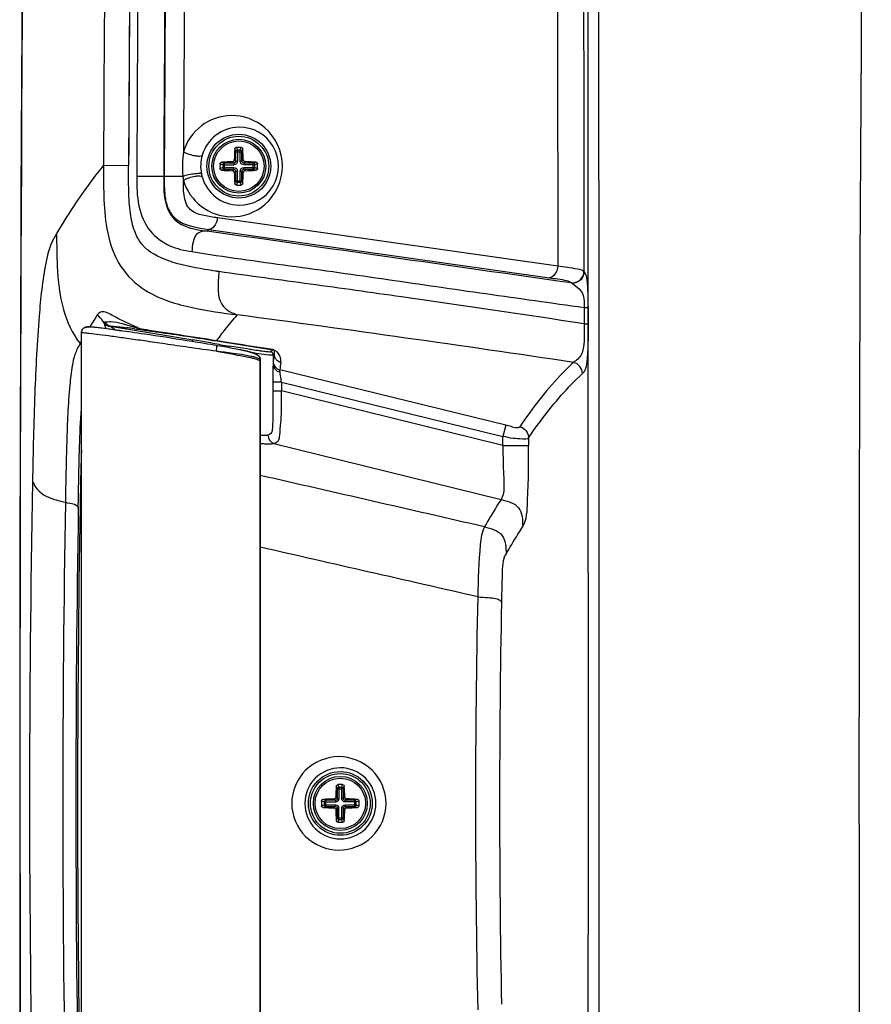
# Paper-space layout '13000524_1' of a CAD drawing. Units: millimetres. Extents: x 0 to 297, y 0 to 210.
# Drawn here: x 215 to 232, y 102 to 122 of the extents above; entities that cross this region are included whole.
import ezdxf

# ---------------------------------------------------------------- set-up
doc = ezdxf.new("R2010")
doc.units = ezdxf.units.MM
doc.header["$LTSCALE"] = 16.335
doc.layers.get('0').update_dxf_attribs({"linetype": 'CONTINUOUS'})
doc.layers.add('AXES', color=7, linetype='CONTINUOUS')
doc.layers.add('GEOM', color=7, linetype='CONTINUOUS')

psp = doc.layouts.new('13000524_1')

# ---------------------------------------------------------------- linework, layer by layer
at = {"color": 7, "linetype": 'CONTINUOUS'}
for p, q in [((216.287, 115.949), (216.291, 115.949)), ((216.755, 115.892), (216.689, 115.901)), ((216.82, 115.883), (216.755, 115.892)), ((216.887, 115.874), (216.82, 115.883)), ((216.954, 115.865), (216.887, 115.874)), ((217.021, 115.856), (216.954, 115.865)), ((217.09, 115.846), (217.021, 115.856)), ((217.194, 115.831), (217.09, 115.846)), ((217.264, 115.821), (217.194, 115.831)), ((217.335, 115.81), (217.264, 115.821)), ((217.406, 115.8), (217.335, 115.81)), ((217.513, 115.784), (217.406, 115.8)), ((217.621, 115.768), (217.513, 115.784)), ((217.729, 115.751), (217.621, 115.768)), ((217.839, 115.735), (217.729, 115.751)), ((217.949, 115.718), (217.839, 115.735)), ((218.059, 115.7), (217.949, 115.718)), ((218.17, 115.683), (218.059, 115.7)), ((218.281, 115.665), (218.17, 115.683)), ((218.39, 115.648), (218.281, 115.665)), ((218.499, 115.63), (218.39, 115.648)), ((218.57, 115.619), (218.499, 115.63)), ((218.64, 115.607), (218.57, 115.619)), ((218.709, 115.596), (218.64, 115.607)), ((218.775, 115.585), (218.709, 115.596)), ((218.84, 115.574), (218.775, 115.585)), ((218.911, 115.562), (218.84, 115.574)), ((218.962, 115.553), (218.911, 115.562)), ((219.011, 115.545), (218.962, 115.553)), ((219.058, 115.536), (219.011, 115.545)), ((219.103, 115.528), (219.058, 115.536)), ((219.146, 115.521), (219.103, 115.528)), ((219.188, 115.513), (219.146, 115.521)), ((219.227, 115.506), (219.188, 115.513)), ((219.265, 115.499), (219.227, 115.506)), ((219.301, 115.492), (219.265, 115.499)), ((219.335, 115.485), (219.301, 115.492)), ((219.368, 115.479), (219.335, 115.485)), ((219.725, 115.376), (219.717, 115.38)), ((219.733, 115.372), (219.725, 115.376))]:
    psp.add_line(p, q, dxfattribs=at)
at = {"color": 9, "linetype": 'CONTINUOUS'}
for p, q in [((216.099, 96.363), (216.099, 115.828)), ((219.799, 96.909), (219.799, 115.281)), ((219.799, 115.281), (219.799, 115.281))]:
    psp.add_line(p, q, dxfattribs=at)
at = {"color": 7, "linetype": 'CONTINUOUS'}
for points in [[(216.287, 115.949), (216.28, 115.95), (216.272, 115.95), (216.265, 115.95), (216.258, 115.95), (216.251, 115.951), (216.243, 115.95), (216.236, 115.95), (216.229, 115.95), (216.223, 115.949), (216.216, 115.949), (216.209, 115.948), (216.202, 115.947), (216.196, 115.945), (216.189, 115.944), (216.183, 115.942), (216.176, 115.94), (216.17, 115.938), (216.164, 115.936), (216.158, 115.933), (216.153, 115.93), (216.147, 115.927), (216.142, 115.924), (216.137, 115.92), (216.133, 115.916), (216.128, 115.912), (216.124, 115.907), (216.12, 115.903), (216.117, 115.898), (216.114, 115.892), (216.111, 115.887), (216.108, 115.882), (216.106, 115.876), (216.104, 115.87), (216.103, 115.865), (216.101, 115.859), (216.1, 115.853), (216.1, 115.848), (216.099, 115.842), (216.099, 115.836), (216.099, 115.831), (216.099, 115.83)], [(216.689, 115.901), (216.656, 115.905), (216.624, 115.91), (216.592, 115.914), (216.561, 115.918), (216.53, 115.922), (216.501, 115.925), (216.472, 115.929), (216.445, 115.932), (216.419, 115.935), (216.394, 115.938), (216.371, 115.941), (216.349, 115.943), (216.328, 115.945), (216.31, 115.947), (216.291, 115.949)], [(219.717, 115.38), (219.713, 115.382), (219.708, 115.385), (219.703, 115.387), (219.698, 115.389), (219.693, 115.392), (219.687, 115.394), (219.681, 115.397), (219.675, 115.399), (219.668, 115.402), (219.662, 115.405), (219.655, 115.407), (219.648, 115.41), (219.64, 115.412), (219.633, 115.415), (219.625, 115.417), (219.617, 115.42), (219.609, 115.422), (219.601, 115.425), (219.593, 115.427), (219.584, 115.43), (219.575, 115.432), (219.566, 115.435), (219.556, 115.437), (219.546, 115.44), (219.536, 115.442), (219.526, 115.445), (219.515, 115.447), (219.504, 115.45), (219.492, 115.452), (219.48, 115.455), (219.467, 115.458), (219.455, 115.461), (219.441, 115.464), (219.427, 115.467), (219.413, 115.47), (219.398, 115.473), (219.368, 115.479)], [(219.799, 115.281), (219.799, 115.284), (219.799, 115.291), (219.798, 115.297), (219.797, 115.303), (219.795, 115.309), (219.793, 115.315), (219.79, 115.32), (219.787, 115.326), (219.784, 115.331), (219.781, 115.336), (219.777, 115.34), (219.772, 115.345), (219.768, 115.349), (219.763, 115.353), (219.758, 115.357), (219.753, 115.361), (219.747, 115.364), (219.742, 115.368), (219.736, 115.371), (219.733, 115.373)]]:
    psp.add_lwpolyline(points, dxfattribs=at)
at = {"color": 9, "linetype": 'CONTINUOUS'}
for centre, radius, start, end in [((216.254, 115.829), 0.154, 178.8194, 180.5048), ((216.076, 115.328), 0.5, 86.4823, 87.3738)]:
    psp.add_arc(centre, radius, start, end, dxfattribs=at)
for points, knots in [([(216.099, 115.832), (216.1, 115.855), (216.108, 115.89), (216.139, 115.922), (216.166, 115.937), (216.195, 115.946), (216.237, 115.952), (216.269, 115.951), (216.29, 115.949)], [0, 0, 0, 0, 0.269028, 0.390013, 0.507406, 0.625689, 0.74686, 1, 1, 1, 1]), ([(218.891, 115.447), (218.701, 115.472), (218.346, 115.522), (217.85, 115.595), (217.423, 115.657), (217.056, 115.709), (216.743, 115.752), (216.482, 115.786), (216.297, 115.809), (216.177, 115.821), (216.128, 115.826), (216.107, 115.827)], [0, 0, 0, 0, 0.205037, 0.382245, 0.534815, 0.666157, 0.778158, 0.871916, 0.947372, 0.977303, 1, 1, 1, 1]), ([(218.891, 115.447), (218.894, 115.465), (218.898, 115.491), (218.901, 115.523), (218.901, 115.54), (218.9, 115.552), (218.899, 115.56), (218.895, 115.564), (218.893, 115.565)], [0, 0, 0, 0, 0.466301, 0.653572, 0.790046, 0.881117, 0.93914, 1, 1, 1, 1]), ([(218.891, 115.447), (218.998, 115.428), (219.185, 115.396), (219.42, 115.353), (219.576, 115.321), (219.679, 115.297), (219.748, 115.277), (219.786, 115.258), (219.799, 115.251)], [0, 0, 0, 0, 0.350069, 0.610517, 0.770908, 0.864083, 0.952253, 1, 1, 1, 1]), ([(219.799, 115.281), (219.786, 115.288), (219.751, 115.306), (219.687, 115.325), (219.589, 115.346), (219.437, 115.373), (219.197, 115.407), (219.004, 115.432), (218.891, 115.447)], [0, 0, 0, 0, 0.04618, 0.128839, 0.21565, 0.368571, 0.631391, 1, 1, 1, 1]), ([(219.733, 115.372), (219.748, 115.365), (219.766, 115.353), (219.78, 115.336), (219.783, 115.332)], [0, 0, 0, 0, 0.745758, 1, 1, 1, 1]), ([(219.783, 115.332), (219.788, 115.325), (219.797, 115.308), (219.799, 115.291), (219.799, 115.281)], [0, 0, 0, 0, 0.490919, 1, 1, 1, 1])]:
    psp.add_open_spline(points, degree=3, knots=knots, dxfattribs=at)
psp.add_open_spline([(216.099, 115.828), (216.099, 115.828), (216.099, 115.829), (216.099, 115.83)], degree=3, dxfattribs=at)
at = {"layer": 'AXES', "color": 7, "linetype": 'CONTINUOUS'}
for centre in [(219.356, 119.275), (221.456, 106.093)]:
    psp.add_circle(centre, 0.522, dxfattribs=at)
at = {"layer": 'GEOM', "color": 9, "linetype": 'CONTINUOUS'}
for p, q in [((217.095, 122.961), (217.074, 119.291)), ((219.273, 119.633), (219.29, 119.575)), ((219.29, 119.575), (219.29, 119.376)), ((219.29, 119.575), (219.421, 119.575)), ((219.308, 119.664), (219.326, 119.606)), ((219.326, 119.606), (219.326, 119.376)), ((219.385, 119.606), (219.326, 119.606)), ((219.385, 119.606), (219.403, 119.664)), ((219.385, 119.376), (219.385, 119.606)), ((219.421, 119.575), (219.439, 119.633)), ((219.421, 119.376), (219.421, 119.575)), ((219.255, 119.34), (219.227, 119.369)), ((219.29, 119.376), (219.262, 119.404)), ((219.29, 119.376), (219.326, 119.376)), ((219.421, 119.376), (219.385, 119.376)), ((219.449, 119.404), (219.421, 119.376)), ((219.485, 119.369), (219.456, 119.34)), ((216.556, 119.293), (217.074, 119.291)), ((219.025, 119.305), (218.966, 119.323)), ((218.966, 119.227), (219.025, 119.245)), ((219.056, 119.34), (218.998, 119.358)), ((218.998, 119.192), (219.056, 119.21)), ((219.025, 119.305), (219.025, 119.245)), ((219.025, 119.305), (219.255, 119.305)), ((219.025, 119.245), (219.255, 119.245)), ((219.056, 119.21), (219.056, 119.34)), ((219.255, 119.34), (219.056, 119.34)), ((219.056, 119.21), (219.255, 119.21)), ((219.227, 119.181), (219.255, 119.21)), ((219.255, 119.34), (219.255, 119.305)), ((219.255, 119.21), (219.255, 119.245)), ((219.262, 119.146), (219.29, 119.174)), ((219.29, 119.174), (219.29, 118.975)), ((219.29, 119.174), (219.326, 119.174)), ((219.326, 118.944), (219.326, 119.174)), ((219.385, 118.944), (219.385, 119.174)), ((219.421, 119.174), (219.385, 119.174)), ((219.421, 118.975), (219.421, 119.174)), ((219.421, 119.174), (219.449, 119.146)), ((219.456, 119.34), (219.456, 119.305)), ((219.655, 119.34), (219.456, 119.34)), ((219.687, 119.305), (219.456, 119.305)), ((219.456, 119.21), (219.456, 119.245)), ((219.456, 119.245), (219.687, 119.245)), ((219.456, 119.21), (219.485, 119.181)), ((219.456, 119.21), (219.655, 119.21)), ((219.713, 119.358), (219.655, 119.34)), ((219.655, 119.21), (219.655, 119.34)), ((219.655, 119.21), (219.713, 119.192)), ((219.745, 119.323), (219.687, 119.305)), ((219.687, 119.245), (219.687, 119.305)), ((219.687, 119.245), (219.745, 119.227)), ((217.801, 119.062), (217.245, 119.065)), ((217.812, 119.072), (217.801, 119.062)), ((217.812, 119.072), (218.198, 119.07)), ((219.29, 118.975), (219.273, 118.917)), ((219.29, 118.975), (219.421, 118.975)), ((219.439, 118.917), (219.421, 118.975)), ((219.326, 118.944), (219.308, 118.886)), ((219.326, 118.944), (219.385, 118.944)), ((219.403, 118.886), (219.385, 118.944)), ((225.955, 117.204), (218.911, 118.206)), ((218.699, 117.932), (218.738, 117.968)), ((226.498, 117.097), (226.501, 117.094)), ((226.5, 116.352), (226.501, 116.015)), ((226.582, 116.353), (226.582, 116.015)), ((216.272, 115.95), (216.276, 115.957)), ((216.699, 115.968), (218.404, 115.681)), ((216.072, 115.606), (216.099, 115.653)), ((216.072, 115.606), (216.099, 115.653)), ((218.398, 115.646), (218.404, 115.681)), ((218.81, 115.612), (218.404, 115.681)), ((219.589, 115.428), (219.608, 115.425)), ((219.961, 115.432), (219.938, 115.434)), ((220.05, 115.466), (220.014, 115.436)), ((220.064, 115.376), (220.064, 115.16)), ((220.077, 115.325), (220.067, 115.236)), ((220.086, 115.395), (220.077, 115.325)), ((224.879, 113.916), (220.204, 115.063)), ((220.059, 114.81), (220.059, 114.638)), ((220.239, 114.81), (220.059, 114.81)), ((220.059, 114.626), (220.239, 114.626)), ((224.822, 113.499), (220.239, 114.626)), ((224.879, 113.916), (224.822, 113.685)), ((225.171, 113.886), (225.169, 113.882)), ((224.822, 113.499), (224.822, 113.685)), ((220.082, 113.54), (224.783, 112.382)), ((224.822, 113.499), (225.353, 113.499)), ((225.353, 113.656), (225.353, 113.499)), ((221.373, 106.451), (221.39, 106.393)), ((221.39, 106.393), (221.39, 106.194)), ((221.39, 106.393), (221.521, 106.393)), ((221.408, 106.482), (221.426, 106.424)), ((221.426, 106.424), (221.426, 106.194)), ((221.485, 106.424), (221.426, 106.424)), ((221.485, 106.424), (221.503, 106.482)), ((221.485, 106.194), (221.485, 106.424)), ((221.521, 106.393), (221.539, 106.451)), ((221.521, 106.194), (221.521, 106.393)), ((221.125, 106.123), (221.066, 106.141)), ((221.156, 106.158), (221.098, 106.176)), ((221.125, 106.123), (221.125, 106.063)), ((221.125, 106.123), (221.355, 106.123)), ((221.156, 106.028), (221.156, 106.158)), ((221.355, 106.158), (221.156, 106.158)), ((221.355, 106.158), (221.327, 106.187)), ((221.355, 106.158), (221.355, 106.123)), ((221.39, 106.194), (221.362, 106.222)), ((221.39, 106.194), (221.426, 106.194)), ((221.521, 106.194), (221.485, 106.194)), ((221.549, 106.222), (221.521, 106.194)), ((221.585, 106.187), (221.556, 106.158)), ((221.556, 106.158), (221.556, 106.123)), ((221.755, 106.158), (221.556, 106.158)), ((221.787, 106.123), (221.556, 106.123)), ((221.813, 106.176), (221.755, 106.158)), ((221.755, 106.028), (221.755, 106.158)), ((221.845, 106.141), (221.787, 106.123)), ((221.787, 106.063), (221.787, 106.123)), ((221.066, 106.045), (221.125, 106.063)), ((221.098, 106.01), (221.156, 106.028)), ((221.125, 106.063), (221.355, 106.063)), ((221.156, 106.028), (221.355, 106.028)), ((221.327, 105.999), (221.355, 106.028)), ((221.355, 106.028), (221.355, 106.063)), ((221.362, 105.964), (221.39, 105.992)), ((221.39, 105.992), (221.39, 105.793)), ((221.39, 105.992), (221.426, 105.992)), ((221.426, 105.762), (221.426, 105.992)), ((221.485, 105.762), (221.485, 105.992)), ((221.521, 105.992), (221.485, 105.992)), ((221.521, 105.793), (221.521, 105.992)), ((221.521, 105.992), (221.549, 105.964)), ((221.556, 106.028), (221.556, 106.063)), ((221.556, 106.063), (221.787, 106.063)), ((221.556, 106.028), (221.585, 105.999)), ((221.556, 106.028), (221.755, 106.028)), ((221.755, 106.028), (221.813, 106.01)), ((221.787, 106.063), (221.845, 106.045)), ((221.39, 105.793), (221.373, 105.735)), ((221.39, 105.793), (221.521, 105.793)), ((221.426, 105.762), (221.408, 105.704)), ((221.426, 105.762), (221.485, 105.762)), ((221.503, 105.704), (221.485, 105.762)), ((221.539, 105.735), (221.521, 105.793))]:
    psp.add_line(p, q, dxfattribs=at)
at = {"layer": 'GEOM', "color": 7, "linetype": 'CONTINUOUS'}
for p, q in [((218.738, 117.968), (225.782, 116.966)), ((216.099, 96.361), (216.099, 115.83)), ((216.796, 115.891), (216.919, 115.87)), ((218.908, 115.661), (218.892, 115.664)), ((218.904, 115.659), (219.033, 115.639)), ((219.15, 115.623), (218.908, 115.661)), ((219.033, 115.639), (219.805, 115.517)), ((219.805, 115.517), (219.934, 115.497)), ((220.05, 115.481), (219.921, 115.501)), ((219.934, 115.497), (220.062, 115.476)), ((220.049, 115.478), (220.062, 115.476)), ((220.064, 115.376), (220.086, 115.395)), ((220.081, 115.467), (220.078, 115.47)), ((220.088, 115.459), (220.086, 115.461)), ((220.089, 115.403), (220.091, 115.413)), ((220.091, 115.413), (220.092, 115.417)), ((220.091, 115.413), (220.091, 115.414)), ((220.092, 115.417), (220.092, 115.418)), ((220.092, 115.417), (220.092, 115.418)), ((219.799, 115.281), (219.799, 96.91)), ((220.239, 114.81), (220.239, 114.626)), ((220.239, 114.81), (224.822, 113.685))]:
    psp.add_line(p, q, dxfattribs=at)
at = {"layer": 'GEOM', "color": 9, "linetype": 'CONTINUOUS'}
for points in [[(217.094, 122.961), (217.092, 122.555), (217.09, 122.149), (217.087, 121.742), (217.085, 121.335), (217.083, 120.927), (217.081, 120.518), (217.079, 120.11), (217.076, 119.7), (217.074, 119.291)], [(226.243, 116.859), (226.243, 116.858), (226.244, 116.858), (226.244, 116.858), (226.245, 116.857), (226.245, 116.857), (226.245, 116.856), (226.246, 116.856), (226.246, 116.856), (226.247, 116.855)], [(216.699, 115.968), (216.698, 115.968), (216.696, 115.968), (216.695, 115.968), (216.695, 115.968), (216.694, 115.967), (216.694, 115.966), (216.695, 115.965), (216.695, 115.964), (216.697, 115.963)], [(216.705, 115.957), (216.703, 115.958), (216.702, 115.959), (216.701, 115.959), (216.7, 115.96), (216.7, 115.961), (216.699, 115.962), (216.698, 115.962), (216.697, 115.963), (216.697, 115.963)], [(220.062, 115.392), (220.062, 115.391), (220.062, 115.389), (220.063, 115.387), (220.063, 115.385), (220.063, 115.384), (220.063, 115.382), (220.064, 115.38), (220.064, 115.378), (220.064, 115.376)]]:
    psp.add_lwpolyline(points, dxfattribs=at)
at = {"layer": 'GEOM', "color": 7, "linetype": 'CONTINUOUS'}
psp.add_lwpolyline([(220.073, 115.473), (220.072, 115.473), (220.071, 115.474), (220.07, 115.474), (220.069, 115.475), (220.068, 115.475), (220.066, 115.476), (220.065, 115.476), (220.063, 115.476), (220.062, 115.476)], dxfattribs=at)
for centre, radius in [((219.356, 119.275), 0.66), ((219.356, 119.275), 0.618), ((221.456, 106.093), 0.66), ((221.456, 106.093), 0.618)]:
    psp.add_circle(centre, radius, dxfattribs=at)
at = {"layer": 'GEOM', "color": 9, "linetype": 'CONTINUOUS'}
for centre in [(219.356, 119.275), (221.456, 106.093)]:
    psp.add_circle(centre, 0.558, dxfattribs=at)
for centre, radius, start, end in [((-28943.095, 106.978), 29169.684, 359.9199882, 0.0768966), ((-28975.711, 106.978), 29202.523, 359.9200638, 0.0768239), ((2806.346, 106.991), 2589.13, 179.222349, 179.732803), ((2807.37, 106.989), 2589.597, 179.222624, 179.732876), ((2806.238, 106.991), 2588.454, 179.222589, 179.732587), ((2807.85, 106.989), 2589.67, 179.227861, 179.721611), ((2819.538, 107.025), 2587.348, 179.231953, 180.803907), ((2822.205, 106.931), 2605.679, 179.398391, 179.728165), ((219.214, 119.276), 1.046, 90.8658, 163.5936), ((219.371, 119.275), 0.806, 91.1257, 163.6586), ((219.372, 119.275), 0.806, 268.8659, 91.1341), ((219.95, 119.245), 1.761, 185.7045, 188.3462), ((219.214, 119.276), 1.046, 195.8868, 269.1345), ((219.376, 119.276), 0.81, 191.3225, 195.8225), ((219.371, 119.275), 0.806, 195.822, 268.8738), ((226.257, 117.101), 0.243, 266.695, 270.4586), ((226.26, 117.098), 0.243, 266.8076, 270.4465), ((227.281, 109.336), 12.842, 147.6478, 148.9664), ((156.867, -351.103), 471.458, 81.53303, 82.38676), ((218.5, 119.038), 3.341, 248.2712, 249.8529), ((193.09, -46.405), 164.109, 80.95425, 81.49885), ((226.369, 110.053), 9.348, 142.1703, 143.1164), ((245.064, 271.423), 158.007, 260.43574, 260.56462), ((222.596, 135.869), 20.661, 261.6828, 262.2798), ((220.029, 115.434), 0.0646, 4.2724, 8.4122), ((220.024, 115.433), 0.0694, 3.7352, 4.3071), ((220.263, 115.396), 0.177, 199.5655, 205.9837), ((262.317, 110.089), 42.405, 173.0469, 173.2639), ((226.226, 114.982), 0.241, 0.4991, 76.0886), ((205.931, 114.622), 14.308, 358.7272, 0.0184), ((219.964, 115.217), 1.684, 264.3893, 265.9215), ((555.607, 106.21), 340.583, 178.8989, 181.14027), ((352.775, 109.986), 136.723, 178.85208, 179.05752), ((575.229, 106.11), 359.516, 179.00984, 180.99542), ((575.248, 106.093), 359.23, 179.02035, 180.97926), ((586.863, 106.085), 370.88, 179.05262, 180.94483), ((-277.503, -2078.489), 2245.638, 77.087864, 77.205637), ((426.748, 106.093), 202.494, 178.79106, 181.20897), ((446.497, 106.093), 221.745, 178.92621, 181.07381)]:
    psp.add_arc(centre, radius, start, end, dxfattribs=at)
at = {"layer": 'GEOM', "color": 7, "linetype": 'CONTINUOUS'}
for centre, radius, start, end in [((2816.786, 106.978), 2601.965, 179.213769, 180.821912), ((2816.142, 106.977), 2601.316, 179.213696, 180.643259), ((224.257, 119.286), 4.996, 176.0259, 178.6515), ((219.356, 117.774), 1.891, 88.5561, 91.4439), ((214.454, 119.286), 4.996, 1.3485, 3.9741), ((219.337, 114.533), 4.836, 91.3051, 94.0175), ((219.367, 114.374), 4.996, 86.0259, 88.6515), ((220.857, 119.275), 1.891, 178.5562, 181.4438), ((219.337, 124.017), 4.836, 265.9825, 268.6949), ((219.367, 124.176), 4.996, 271.3485, 273.9741), ((217.854, 119.275), 1.891, 358.5562, 1.4438), ((224.097, 119.256), 4.836, 181.3051, 184.0175), ((214.614, 119.256), 4.836, 355.9825, 358.6949), ((219.356, 120.776), 1.891, 268.5561, 271.4439), ((215.557, 104.592), 11.438, 82.2794, 82.5448), ((214.549, 97.195), 18.903, 81.943, 82.2631), ((226.357, 106.104), 4.996, 176.0259, 178.6515), ((221.456, 104.592), 1.891, 88.5561, 91.4439), ((216.554, 106.104), 4.996, 1.3485, 3.9741), ((222.957, 106.093), 1.891, 178.5562, 181.4438), ((221.437, 101.351), 4.836, 91.3051, 94.0175), ((221.467, 101.192), 4.996, 86.0259, 88.6515), ((219.954, 106.093), 1.891, 358.5562, 1.4438), ((221.437, 110.835), 4.836, 265.9825, 268.6949), ((226.197, 106.074), 4.836, 181.3051, 184.0175), ((216.714, 106.074), 4.836, 355.9825, 358.6949), ((221.467, 110.994), 4.996, 271.3485, 273.9741), ((221.456, 107.594), 1.891, 268.5561, 271.4439)]:
    psp.add_arc(centre, radius, start, end, dxfattribs=at)
at = {"layer": 'GEOM', "color": 9, "linetype": 'CONTINUOUS'}
for points in [[(225.932, 144.842), (225.944, 135.629), (225.952, 126.416), (225.955, 117.204)], [(226.501, 117.094), (226.498, 126.388), (226.49, 135.682), (226.478, 144.976)], [(218.211, 119.571), (218.185, 119.406), (218.181, 119.236), (218.198, 119.07)], [(218.598, 119.502), (218.562, 119.379), (218.556, 119.243), (218.581, 119.117)], [(215.583, 117.881), (215.563, 117.847), (215.543, 117.813), (215.524, 117.778)], [(226.243, 116.859), (223.728, 117.216), (221.213, 117.57), (218.699, 117.932)], [(216.705, 115.957), (216.657, 115.958), (216.603, 115.979), (216.575, 116.018)], [(216.578, 116.052), (216.603, 116.01), (216.651, 115.976), (216.699, 115.968)], [(216.705, 115.957), (216.737, 115.937), (216.768, 115.915), (216.796, 115.891)], [(217.298, 115.914), (217.315, 115.91), (217.332, 115.904), (217.35, 115.901)], [(217.35, 115.901), (217.365, 115.893), (217.381, 115.887), (217.398, 115.884)], [(216.072, 115.606), (216.081, 115.595), (216.09, 115.584), (216.099, 115.573)], [(220.086, 115.395), (220.086, 115.375), (220.089, 115.355), (220.096, 115.336)], [(220.104, 115.318), (220.112, 115.3), (220.124, 115.284), (220.138, 115.27)], [(220.138, 115.27), (220.161, 115.247), (220.192, 115.23), (220.224, 115.222)], [(219.956, 113.713), (219.957, 113.641), (220.014, 113.561), (220.082, 113.54)], [(224.441, 111.814), (222.894, 112.169), (221.346, 112.524), (219.799, 112.878)], [(216.07, 112.235), (216.078, 112.217), (216.087, 112.199), (216.098, 112.183)], [(224.846, 111.17), (224.857, 111.198), (224.872, 111.225), (224.887, 111.251)]]:
    psp.add_open_spline(points, degree=3, dxfattribs=at)
for points, knots in [([(219.198, 118.23), (219.445, 118.226), (220.006, 118.423), (220.398, 119.277), (220.005, 120.129), (219.445, 120.325), (219.198, 120.322)], [0, 0, 0, 0, 0.229371, 0.500459, 0.770924, 1, 1, 1, 1]), ([(218.211, 119.571), (218.285, 119.533), (218.407, 119.497), (218.527, 119.481), (218.592, 119.486), (218.598, 119.502)], [0, 0, 0, 0, 0.626186, 0.878999, 1, 1, 1, 1]), ([(219.326, 119.606), (219.317, 119.605), (219.3, 119.599), (219.291, 119.583), (219.29, 119.575)], [0, 0, 0, 0, 0.520135, 1, 1, 1, 1]), ([(219.421, 119.575), (219.42, 119.583), (219.411, 119.599), (219.394, 119.605), (219.385, 119.606)], [0, 0, 0, 0, 0.479908, 1, 1, 1, 1]), ([(219.326, 119.376), (219.326, 119.358), (219.311, 119.32), (219.273, 119.305), (219.255, 119.305)], [0, 0, 0, 0, 0.500001, 1, 1, 1, 1]), ([(219.29, 119.376), (219.291, 119.367), (219.284, 119.347), (219.264, 119.34), (219.255, 119.34)], [0, 0, 0, 0, 0.5, 1, 1, 1, 1]), ([(219.456, 119.305), (219.438, 119.305), (219.4, 119.32), (219.385, 119.358), (219.385, 119.376)], [0, 0, 0, 0, 0.499999, 1, 1, 1, 1]), ([(219.456, 119.34), (219.447, 119.34), (219.428, 119.347), (219.421, 119.367), (219.421, 119.376)], [0, 0, 0, 0, 0.499997, 1, 1, 1, 1]), ([(216.556, 119.293), (216.472, 119.192), (216.119, 118.742), (215.807, 118.26), (215.583, 117.881)], [0, 0, 0, 0, 0.228975, 1, 1, 1, 1]), ([(216.556, 119.293), (216.555, 119.083), (216.553, 118.645), (216.603, 117.96), (216.811, 117.258), (217.302, 116.735), (217.869, 116.479), (218.535, 116.306), (219.018, 116.241), (219.328, 116.199)], [0, 0, 0, 0, 0.13013, 0.271401, 0.424917, 0.574068, 0.699065, 0.805827, 1, 1, 1, 1]), ([(218.648, 117.14), (218.398, 117.182), (217.939, 117.27), (217.39, 117.542), (217.175, 117.947), (217.1, 118.327), (217.072, 118.785), (217.073, 119.116), (217.074, 119.291)], [0, 0, 0, 0, 0.245838, 0.458235, 0.556297, 0.679188, 0.831146, 1, 1, 1, 1]), ([(219.056, 119.34), (219.048, 119.339), (219.032, 119.33), (219.025, 119.313), (219.025, 119.305)], [0, 0, 0, 0, 0.479908, 1, 1, 1, 1]), ([(219.025, 119.245), (219.025, 119.237), (219.032, 119.22), (219.048, 119.211), (219.056, 119.21)], [0, 0, 0, 0, 0.520135, 1, 1, 1, 1]), ([(219.255, 119.245), (219.273, 119.245), (219.311, 119.23), (219.326, 119.192), (219.326, 119.174)], [0, 0, 0, 0, 0.499999, 1, 1, 1, 1]), ([(219.255, 119.21), (219.264, 119.21), (219.284, 119.203), (219.291, 119.183), (219.29, 119.174)], [0, 0, 0, 0, 0.499997, 1, 1, 1, 1]), ([(219.385, 119.174), (219.385, 119.192), (219.4, 119.23), (219.438, 119.245), (219.456, 119.245)], [0, 0, 0, 0, 0.500001, 1, 1, 1, 1]), ([(219.421, 119.174), (219.421, 119.183), (219.428, 119.203), (219.447, 119.21), (219.456, 119.21)], [0, 0, 0, 0, 0.5, 1, 1, 1, 1]), ([(219.687, 119.305), (219.686, 119.313), (219.679, 119.33), (219.663, 119.339), (219.655, 119.34)], [0, 0, 0, 0, 0.520135, 1, 1, 1, 1]), ([(219.655, 119.21), (219.663, 119.211), (219.679, 119.22), (219.686, 119.237), (219.687, 119.245)], [0, 0, 0, 0, 0.479908, 1, 1, 1, 1]), ([(217.245, 119.065), (217.244, 118.86), (217.245, 118.462), (217.472, 117.919), (217.906, 117.601), (218.228, 117.533), (218.384, 117.508)], [0, 0, 0, 0, 0.284219, 0.549068, 0.781709, 1, 1, 1, 1]), ([(217.801, 119.062), (217.801, 118.896), (217.789, 118.585), (218.025, 118.034), (218.463, 117.966), (218.699, 117.932)], [0, 0, 0, 0, 0.301525, 0.567615, 1, 1, 1, 1]), ([(217.812, 119.072), (217.811, 118.936), (217.81, 118.714), (217.872, 118.402), (218.127, 118.043), (218.5, 118.002), (218.738, 117.968)], [0, 0, 0, 0, 0.244779, 0.397898, 0.566626, 1, 1, 1, 1]), ([(218.198, 119.07), (218.237, 119.082), (218.316, 119.103), (218.436, 119.125), (218.513, 119.127), (218.577, 119.131), (218.581, 119.117)], [0, 0, 0, 0, 0.311447, 0.639948, 0.891542, 1, 1, 1, 1]), ([(218.208, 118.989), (218.283, 119.027), (218.405, 119.062), (218.526, 119.077), (218.59, 119.07), (218.596, 119.055)], [0, 0, 0, 0, 0.625966, 0.878779, 1, 1, 1, 1]), ([(218.911, 118.206), (218.82, 118.219), (218.638, 118.245), (218.403, 118.313), (218.267, 118.471), (218.21, 118.694), (218.208, 118.871), (218.208, 118.989)], [0, 0, 0, 0, 0.224773, 0.451299, 0.570965, 0.71181, 1, 1, 1, 1]), ([(219.29, 118.975), (219.291, 118.967), (219.3, 118.951), (219.317, 118.945), (219.326, 118.944)], [0, 0, 0, 0, 0.479908, 1, 1, 1, 1]), ([(219.385, 118.944), (219.394, 118.945), (219.411, 118.951), (219.42, 118.967), (219.421, 118.975)], [0, 0, 0, 0, 0.520135, 1, 1, 1, 1]), ([(218.911, 118.206), (218.909, 118.175), (218.891, 118.078), (218.809, 117.97), (218.738, 117.968)], [0, 0, 0, 0, 0.305543, 1, 1, 1, 1]), ([(215.524, 117.778), (215.44, 117.622), (215.307, 117.083), (215.199, 116.01), (215.121, 114.5), (215.098, 113.36), (215.087, 112.755)], [0, 0, 0, 0, 0.10545, 0.323541, 0.641158, 1, 1, 1, 1]), ([(215.583, 117.881), (215.585, 117.657), (215.591, 117.131), (215.668, 116.342), (215.909, 115.811), (216.072, 115.606)], [0, 0, 0, 0, 0.284235, 0.667247, 1, 1, 1, 1]), ([(218.699, 117.932), (218.655, 117.931), (218.567, 117.93), (218.448, 117.845), (218.4, 117.688), (218.389, 117.573), (218.383, 117.508)], [0, 0, 0, 0, 0.220269, 0.421754, 0.674175, 1, 1, 1, 1]), ([(218.383, 117.508), (219.058, 117.4), (220.412, 117.219), (222.442, 116.933), (224.47, 116.636), (225.824, 116.448), (226.501, 116.352)], [0, 0, 0, 0, 0.249991, 0.499866, 0.749905, 1, 1, 1, 1]), ([(218.943, 117.095), (218.92, 117.098), (218.822, 117.112), (218.723, 117.127), (218.648, 117.14)], [0, 0, 0, 0, 0.234742, 1, 1, 1, 1]), ([(225.955, 117.204), (225.953, 117.173), (225.935, 117.075), (225.853, 116.968), (225.782, 116.966)], [0, 0, 0, 0, 0.305503, 1, 1, 1, 1]), ([(226.498, 117.097), (226.464, 117.131), (226.266, 117.164), (226.091, 117.184), (225.955, 117.204)], [0, 0, 0, 0, 0.25775, 1, 1, 1, 1]), ([(218.943, 117.095), (218.933, 116.977), (218.916, 116.771), (218.944, 116.48), (219.109, 116.282), (219.255, 116.228), (219.328, 116.199)], [0, 0, 0, 0, 0.325678, 0.578153, 0.782093, 1, 1, 1, 1]), ([(226.501, 116.015), (225.242, 116.204), (223.354, 116.483), (220.834, 116.838), (219.573, 117.004), (218.943, 117.094)], [0, 0, 0, 0, 0.500025, 0.749999, 1, 1, 1, 1]), ([(225.782, 116.966), (225.901, 116.949), (226.055, 116.937), (226.216, 116.887), (226.243, 116.859)], [0, 0, 0, 0, 0.753751, 1, 1, 1, 1]), ([(226.259, 116.858), (226.32, 116.859), (226.446, 116.91), (226.497, 117.036), (226.498, 117.097)], [0, 0, 0, 0, 0.498607, 1, 1, 1, 1]), ([(226.501, 117.094), (226.501, 117.033), (226.449, 116.907), (226.323, 116.855), (226.262, 116.855)], [0, 0, 0, 0, 0.501315, 1, 1, 1, 1]), ([(226.501, 117.094), (226.543, 117.05), (226.577, 116.78), (226.582, 116.542), (226.582, 116.353)], [0, 0, 0, 0, 0.241917, 1, 1, 1, 1]), ([(226.247, 116.855), (226.297, 116.813), (226.403, 116.757), (226.511, 116.576), (226.5, 116.435), (226.5, 116.352)], [0, 0, 0, 0, 0.325996, 0.584771, 1, 1, 1, 1]), ([(226.5, 116.352), (226.511, 116.352), (226.538, 116.352), (226.566, 116.352), (226.582, 116.353)], [0, 0, 0, 0, 0.388771, 1, 1, 1, 1]), ([(216.938, 116.083), (216.861, 116.123), (216.731, 116.19), (216.554, 116.29), (216.45, 116.238), (216.432, 116.208)], [0, 0, 0, 0, 0.464837, 0.814621, 1, 1, 1, 1]), ([(216.575, 116.018), (216.566, 116.033), (216.522, 116.1), (216.469, 116.16), (216.432, 116.208)], [0, 0, 0, 0, 0.2305, 1, 1, 1, 1]), ([(218.985, 115.786), (219.014, 115.822), (219.124, 115.963), (219.24, 116.1), (219.328, 116.199)], [0, 0, 0, 0, 0.258062, 1, 1, 1, 1]), ([(216.575, 116.018), (216.573, 116.026), (216.568, 116.036), (216.574, 116.051), (216.578, 116.052)], [0, 0, 0, 0, 0.688208, 1, 1, 1, 1]), ([(216.605, 115.923), (216.602, 115.933), (216.592, 115.964), (216.581, 115.995), (216.575, 116.018)], [0, 0, 0, 0, 0.302836, 1, 1, 1, 1]), ([(216.578, 116.052), (216.622, 116.056), (216.746, 116.07), (216.868, 116.038), (216.945, 116.018)], [0, 0, 0, 0, 0.355978, 1, 1, 1, 1]), ([(216.699, 115.968), (216.721, 115.966), (216.835, 115.958), (216.949, 115.945), (217.041, 115.933)], [0, 0, 0, 0, 0.185352, 1, 1, 1, 1]), ([(217.264, 115.934), (217.234, 115.946), (217.124, 115.992), (217.016, 116.043), (216.938, 116.083)], [0, 0, 0, 0, 0.264731, 1, 1, 1, 1]), ([(216.945, 116.018), (216.97, 116.011), (217.088, 115.979), (217.205, 115.941), (217.298, 115.914)], [0, 0, 0, 0, 0.210644, 1, 1, 1, 1]), ([(217.198, 115.912), (217.25, 115.904), (217.317, 115.895), (217.383, 115.886), (217.398, 115.884)], [0, 0, 0, 0, 0.779692, 1, 1, 1, 1]), ([(226.501, 116.015), (226.501, 115.876), (226.512, 115.659), (226.468, 115.386), (226.363, 115.27), (226.302, 115.234), (226.284, 115.217)], [0, 0, 0, 0, 0.477487, 0.758703, 0.913675, 1, 1, 1, 1]), ([(226.582, 116.015), (226.584, 115.739), (226.59, 115.416), (226.526, 115.027), (226.467, 114.984)], [0, 0, 0, 0, 0.790915, 1, 1, 1, 1]), ([(226.501, 116.015), (226.511, 116.015), (226.538, 116.015), (226.566, 116.014), (226.582, 116.015)], [0, 0, 0, 0, 0.388742, 1, 1, 1, 1]), ([(217.398, 115.884), (217.49, 115.871), (217.993, 115.803), (218.494, 115.724), (218.904, 115.659)], [0, 0, 0, 0, 0.182783, 1, 1, 1, 1]), ([(216.072, 115.606), (216.031, 115.533), (215.953, 115.387), (215.895, 115.092), (215.824, 114.488), (215.789, 113.544), (215.774, 112.737), (215.766, 112.323)], [0, 0, 0, 0, 0.075653, 0.147642, 0.269657, 0.625619, 1, 1, 1, 1]), ([(219.635, 115.477), (219.599, 115.482), (219.441, 115.507), (219.283, 115.533), (219.161, 115.554)], [0, 0, 0, 0, 0.227428, 1, 1, 1, 1]), ([(219.824, 115.449), (219.811, 115.45), (219.748, 115.46), (219.685, 115.469), (219.635, 115.477)], [0, 0, 0, 0, 0.210079, 1, 1, 1, 1]), ([(219.821, 115.395), (219.89, 115.386), (219.97, 115.369), (220.053, 115.372), (220.064, 115.376)], [0, 0, 0, 0, 0.860705, 1, 1, 1, 1]), ([(219.938, 115.434), (219.931, 115.435), (219.893, 115.439), (219.855, 115.444), (219.824, 115.449)], [0, 0, 0, 0, 0.188066, 1, 1, 1, 1]), ([(220.014, 115.436), (220.012, 115.435), (219.996, 115.426), (219.977, 115.431), (219.961, 115.432)], [0, 0, 0, 0, 0.101955, 1, 1, 1, 1]), ([(220.014, 115.436), (220.028, 115.433), (220.055, 115.424), (220.052, 115.402), (220.05, 115.397)], [0, 0, 0, 0, 0.726731, 1, 1, 1, 1]), ([(220.224, 115.222), (220.228, 115.261), (220.223, 115.376), (220.12, 115.469), (220.05, 115.481)], [0, 0, 0, 0, 0.35678, 1, 1, 1, 1]), ([(220.093, 115.443), (220.093, 115.445), (220.092, 115.448), (220.091, 115.451), (220.09, 115.453)], [0, 0, 0, 0, 0.47397, 1, 1, 1, 1]), ([(220.093, 115.429), (220.093, 115.43), (220.094, 115.433), (220.093, 115.436), (220.093, 115.438)], [0, 0, 0, 0, 0.517112, 1, 1, 1, 1]), ([(220.064, 115.158), (220.063, 115.135), (220.059, 115.019), (220.059, 114.903), (220.059, 114.81)], [0, 0, 0, 0, 0.198325, 1, 1, 1, 1]), ([(220.067, 115.236), (220.066, 115.232), (220.065, 115.207), (220.064, 115.182), (220.064, 115.16)], [0, 0, 0, 0, 0.138092, 1, 1, 1, 1]), ([(220.064, 115.159), (220.065, 115.109), (220.122, 115.041), (220.189, 115.022), (220.209, 115.018)], [0, 0, 0, 0, 0.714006, 1, 1, 1, 1]), ([(220.067, 115.236), (220.067, 115.197), (220.095, 115.117), (220.166, 115.072), (220.204, 115.063)], [0, 0, 0, 0, 0.498286, 1, 1, 1, 1]), ([(226.284, 115.217), (226.189, 115.128), (225.777, 114.72), (225.422, 114.258), (225.171, 113.886)], [0, 0, 0, 0, 0.224697, 1, 1, 1, 1]), ([(220.209, 115.018), (220.208, 115.023), (220.206, 115.038), (220.204, 115.053), (220.204, 115.063)], [0, 0, 0, 0, 0.361125, 1, 1, 1, 1]), ([(220.239, 114.81), (220.235, 114.83), (220.224, 114.899), (220.214, 114.968), (220.209, 115.018)], [0, 0, 0, 0, 0.288796, 1, 1, 1, 1]), ([(225.353, 113.655), (225.443, 113.788), (225.778, 114.261), (226.161, 114.7), (226.467, 114.985)], [0, 0, 0, 0, 0.277771, 1, 1, 1, 1]), ([(220.059, 114.623), (220.059, 114.508), (220.059, 114.336), (220.058, 114.112), (220.057, 113.962), (220.05, 113.849), (220.04, 113.754), (219.987, 113.717), (219.956, 113.713)], [0, 0, 0, 0, 0.362304, 0.54126, 0.708091, 0.829877, 0.902077, 1, 1, 1, 1]), ([(220.235, 114.304), (220.233, 114.193), (220.226, 113.99), (220.197, 113.759), (220.187, 113.582), (220.112, 113.545), (220.082, 113.54)], [0, 0, 0, 0, 0.409388, 0.731876, 0.889963, 1, 1, 1, 1]), ([(216.051, 113.162), (216.053, 113.265), (216.063, 113.633), (216.077, 114), (216.098, 114.263)], [0, 0, 0, 0, 0.281444, 1, 1, 1, 1]), ([(225.169, 113.882), (225.157, 113.866), (225.086, 113.854), (224.996, 113.891), (224.917, 113.906), (224.879, 113.916)], [0, 0, 0, 0, 0.199562, 0.609943, 1, 1, 1, 1]), ([(225.171, 113.886), (225.221, 113.873), (225.316, 113.813), (225.353, 113.707), (225.353, 113.655)], [0, 0, 0, 0, 0.501124, 1, 1, 1, 1]), ([(219.956, 113.713), (219.946, 113.71), (219.894, 113.702), (219.842, 113.703), (219.8, 113.706)], [0, 0, 0, 0, 0.201288, 1, 1, 1, 1]), ([(225.353, 113.655), (225.329, 113.619), (225.192, 113.637), (225.028, 113.636), (224.891, 113.669), (224.822, 113.685)], [0, 0, 0, 0, 0.243451, 0.604282, 1, 1, 1, 1]), ([(219.844, 113.537), (219.869, 113.534), (219.948, 113.53), (220.029, 113.53), (220.082, 113.54)], [0, 0, 0, 0, 0.314955, 1, 1, 1, 1]), ([(224.822, 113.499), (224.822, 113.338), (224.822, 113.057), (224.851, 112.69), (224.834, 112.463), (224.783, 112.382)], [0, 0, 0, 0, 0.430096, 0.745244, 1, 1, 1, 1]), ([(225.23, 111.819), (225.322, 111.964), (225.328, 112.371), (225.357, 112.921), (225.353, 113.316), (225.353, 113.499)], [0, 0, 0, 0, 0.304478, 0.674596, 1, 1, 1, 1]), ([(216.099, 113.41), (216.096, 113.35), (216.088, 113.122), (216.083, 112.893), (216.079, 112.725)], [0, 0, 0, 0, 0.262126, 1, 1, 1, 1]), ([(216.033, 112.217), (216.034, 112.297), (216.04, 112.612), (216.045, 112.927), (216.051, 113.162)], [0, 0, 0, 0, 0.255014, 1, 1, 1, 1]), ([(215.087, 112.755), (215.107, 112.711), (215.152, 112.617), (215.28, 112.489), (215.493, 112.389), (215.665, 112.344), (215.767, 112.323)], [0, 0, 0, 0, 0.172372, 0.367062, 0.629648, 1, 1, 1, 1]), ([(215.766, 112.323), (215.827, 112.31), (215.914, 112.297), (216.008, 112.26), (216.024, 112.235)], [0, 0, 0, 0, 0.67762, 1, 1, 1, 1]), ([(216.024, 112.235), (216.026, 112.232), (216.029, 112.226), (216.032, 112.22), (216.033, 112.217)], [0, 0, 0, 0, 0.516003, 1, 1, 1, 1]), ([(224.783, 112.382), (224.754, 112.337), (224.637, 112.15), (224.524, 111.959), (224.441, 111.814)], [0, 0, 0, 0, 0.242642, 1, 1, 1, 1]), ([(224.783, 112.382), (224.913, 112.349), (225.219, 112.268), (225.228, 111.952), (225.23, 111.819)], [0, 0, 0, 0, 0.501674, 1, 1, 1, 1]), ([(224.441, 111.814), (224.379, 111.706), (224.324, 111.204), (224.307, 110.728), (224.299, 110.365)], [0, 0, 0, 0, 0.255238, 1, 1, 1, 1]), ([(224.441, 111.814), (224.57, 111.78), (224.875, 111.699), (224.885, 111.383), (224.887, 111.251)], [0, 0, 0, 0, 0.502211, 1, 1, 1, 1]), ([(224.887, 111.251), (224.915, 111.3), (225.026, 111.491), (225.141, 111.68), (225.23, 111.819)], [0, 0, 0, 0, 0.256332, 1, 1, 1, 1]), ([(224.846, 111.17), (224.816, 111.097), (224.801, 110.782), (224.796, 110.478), (224.791, 110.248)], [0, 0, 0, 0, 0.256225, 1, 1, 1, 1]), ([(224.299, 110.365), (224.372, 110.361), (224.5, 110.355), (224.653, 110.338), (224.757, 110.309), (224.784, 110.265), (224.791, 110.248)], [0, 0, 0, 0, 0.417836, 0.721581, 0.894243, 1, 1, 1, 1]), ([(221.424, 107.06), (221.177, 107.059), (220.662, 106.853), (220.345, 106.093), (220.662, 105.333), (221.177, 105.127), (221.424, 105.126)], [0, 0, 0, 0, 0.249355, 0.5, 0.750644, 1, 1, 1, 1]), ([(221.424, 105.126), (221.671, 105.126), (222.189, 105.331), (222.509, 106.093), (222.189, 106.855), (221.671, 107.06), (221.424, 107.06)], [0, 0, 0, 0, 0.249521, 0.5, 0.750479, 1, 1, 1, 1]), ([(221.456, 106.829), (221.269, 106.829), (220.879, 106.67), (220.643, 106.093), (220.879, 105.516), (221.269, 105.357), (221.456, 105.357)], [0, 0, 0, 0, 0.248677, 0.5, 0.751321, 1, 1, 1, 1]), ([(221.456, 105.357), (221.643, 105.356), (222.035, 105.514), (222.273, 106.093), (222.035, 106.672), (221.643, 106.83), (221.456, 106.829)], [0, 0, 0, 0, 0.248942, 0.5, 0.751057, 1, 1, 1, 1]), ([(221.426, 106.424), (221.417, 106.423), (221.4, 106.417), (221.391, 106.401), (221.39, 106.393)], [0, 0, 0, 0, 0.520135, 1, 1, 1, 1]), ([(221.521, 106.393), (221.52, 106.401), (221.511, 106.417), (221.494, 106.423), (221.485, 106.424)], [0, 0, 0, 0, 0.479908, 1, 1, 1, 1]), ([(221.156, 106.158), (221.148, 106.157), (221.132, 106.148), (221.125, 106.131), (221.125, 106.123)], [0, 0, 0, 0, 0.479908, 1, 1, 1, 1]), ([(221.426, 106.194), (221.426, 106.176), (221.411, 106.138), (221.373, 106.123), (221.355, 106.123)], [0, 0, 0, 0, 0.500001, 1, 1, 1, 1]), ([(221.39, 106.194), (221.391, 106.185), (221.384, 106.165), (221.364, 106.158), (221.355, 106.158)], [0, 0, 0, 0, 0.5, 1, 1, 1, 1]), ([(221.556, 106.123), (221.538, 106.123), (221.5, 106.138), (221.485, 106.176), (221.485, 106.194)], [0, 0, 0, 0, 0.499999, 1, 1, 1, 1]), ([(221.556, 106.158), (221.547, 106.158), (221.528, 106.165), (221.521, 106.185), (221.521, 106.194)], [0, 0, 0, 0, 0.499997, 1, 1, 1, 1]), ([(221.787, 106.123), (221.786, 106.131), (221.779, 106.148), (221.763, 106.157), (221.755, 106.158)], [0, 0, 0, 0, 0.520135, 1, 1, 1, 1]), ([(221.125, 106.063), (221.125, 106.055), (221.132, 106.038), (221.148, 106.029), (221.156, 106.028)], [0, 0, 0, 0, 0.520135, 1, 1, 1, 1]), ([(221.355, 106.063), (221.373, 106.063), (221.411, 106.048), (221.426, 106.01), (221.426, 105.992)], [0, 0, 0, 0, 0.499999, 1, 1, 1, 1]), ([(221.355, 106.028), (221.364, 106.028), (221.384, 106.021), (221.391, 106.001), (221.39, 105.992)], [0, 0, 0, 0, 0.499997, 1, 1, 1, 1]), ([(221.485, 105.992), (221.485, 106.01), (221.5, 106.048), (221.538, 106.063), (221.556, 106.063)], [0, 0, 0, 0, 0.500001, 1, 1, 1, 1]), ([(221.521, 105.992), (221.521, 106.001), (221.528, 106.021), (221.547, 106.028), (221.556, 106.028)], [0, 0, 0, 0, 0.5, 1, 1, 1, 1]), ([(221.755, 106.028), (221.763, 106.029), (221.779, 106.038), (221.786, 106.055), (221.787, 106.063)], [0, 0, 0, 0, 0.479908, 1, 1, 1, 1]), ([(221.39, 105.793), (221.391, 105.785), (221.4, 105.769), (221.417, 105.763), (221.426, 105.762)], [0, 0, 0, 0, 0.479908, 1, 1, 1, 1]), ([(221.485, 105.762), (221.494, 105.763), (221.511, 105.769), (221.52, 105.785), (221.521, 105.793)], [0, 0, 0, 0, 0.520135, 1, 1, 1, 1])]:
    psp.add_open_spline(points, degree=3, knots=knots, dxfattribs=at)
at = {"layer": 'GEOM', "color": 7, "linetype": 'CONTINUOUS'}
for points, knots in [([(219.273, 119.633), (219.273, 119.641), (219.282, 119.658), (219.299, 119.664), (219.308, 119.664)], [0, 0, 0, 0, 0.487711, 1, 1, 1, 1]), ([(219.403, 119.664), (219.412, 119.664), (219.429, 119.658), (219.438, 119.641), (219.439, 119.633)], [0, 0, 0, 0, 0.512289, 1, 1, 1, 1]), ([(219.227, 119.369), (219.236, 119.369), (219.254, 119.377), (219.262, 119.395), (219.262, 119.404)], [0, 0, 0, 0, 0.499999, 1, 1, 1, 1]), ([(219.449, 119.404), (219.449, 119.395), (219.457, 119.377), (219.476, 119.369), (219.485, 119.369)], [0, 0, 0, 0, 0.500005, 1, 1, 1, 1]), ([(218.966, 119.323), (218.966, 119.331), (218.973, 119.349), (218.99, 119.357), (218.998, 119.358)], [0, 0, 0, 0, 0.512289, 1, 1, 1, 1]), ([(218.998, 119.192), (218.99, 119.193), (218.973, 119.201), (218.966, 119.219), (218.966, 119.227)], [0, 0, 0, 0, 0.487711, 1, 1, 1, 1]), ([(219.262, 119.146), (219.262, 119.155), (219.254, 119.173), (219.236, 119.181), (219.227, 119.181)], [0, 0, 0, 0, 0.500005, 1, 1, 1, 1]), ([(219.485, 119.181), (219.476, 119.181), (219.457, 119.173), (219.449, 119.155), (219.449, 119.146)], [0, 0, 0, 0, 0.499999, 1, 1, 1, 1]), ([(219.713, 119.358), (219.722, 119.357), (219.738, 119.349), (219.745, 119.331), (219.745, 119.323)], [0, 0, 0, 0, 0.487711, 1, 1, 1, 1]), ([(219.745, 119.227), (219.745, 119.219), (219.738, 119.201), (219.722, 119.193), (219.713, 119.192)], [0, 0, 0, 0, 0.512289, 1, 1, 1, 1]), ([(219.308, 118.886), (219.299, 118.886), (219.282, 118.892), (219.273, 118.909), (219.273, 118.917)], [0, 0, 0, 0, 0.512289, 1, 1, 1, 1]), ([(219.439, 118.917), (219.438, 118.909), (219.429, 118.892), (219.412, 118.886), (219.403, 118.886)], [0, 0, 0, 0, 0.487711, 1, 1, 1, 1]), ([(218.904, 115.659), (218.902, 115.659), (218.898, 115.661), (218.894, 115.662), (218.892, 115.663)], [0, 0, 0, 0, 0.495597, 1, 1, 1, 1]), ([(220.05, 115.481), (220.052, 115.48), (220.056, 115.478), (220.06, 115.477), (220.062, 115.476)], [0, 0, 0, 0, 0.500053, 1, 1, 1, 1]), ([(220.086, 115.395), (220.087, 115.396), (220.088, 115.399), (220.088, 115.402), (220.089, 115.403)], [0, 0, 0, 0, 0.421482, 1, 1, 1, 1]), ([(220.09, 115.453), (220.09, 115.454), (220.089, 115.456), (220.088, 115.458), (220.088, 115.459)], [0, 0, 0, 0, 0.479227, 1, 1, 1, 1]), ([(220.092, 115.418), (220.092, 115.42), (220.093, 115.423), (220.093, 115.427), (220.093, 115.429)], [0, 0, 0, 0, 0.500135, 1, 1, 1, 1]), ([(221.373, 106.451), (221.373, 106.459), (221.382, 106.476), (221.399, 106.482), (221.408, 106.482)], [0, 0, 0, 0, 0.487711, 1, 1, 1, 1]), ([(221.503, 106.482), (221.512, 106.482), (221.529, 106.476), (221.538, 106.459), (221.539, 106.451)], [0, 0, 0, 0, 0.512289, 1, 1, 1, 1]), ([(221.066, 106.141), (221.066, 106.149), (221.073, 106.167), (221.09, 106.175), (221.098, 106.176)], [0, 0, 0, 0, 0.512289, 1, 1, 1, 1]), ([(221.327, 106.187), (221.336, 106.187), (221.354, 106.195), (221.362, 106.213), (221.362, 106.222)], [0, 0, 0, 0, 0.499999, 1, 1, 1, 1]), ([(221.549, 106.222), (221.549, 106.213), (221.557, 106.195), (221.576, 106.187), (221.585, 106.187)], [0, 0, 0, 0, 0.500005, 1, 1, 1, 1]), ([(221.813, 106.176), (221.822, 106.175), (221.838, 106.167), (221.845, 106.149), (221.845, 106.141)], [0, 0, 0, 0, 0.487711, 1, 1, 1, 1]), ([(221.098, 106.01), (221.09, 106.011), (221.073, 106.019), (221.066, 106.037), (221.066, 106.045)], [0, 0, 0, 0, 0.487711, 1, 1, 1, 1]), ([(221.362, 105.964), (221.362, 105.973), (221.354, 105.991), (221.336, 105.999), (221.327, 105.999)], [0, 0, 0, 0, 0.500005, 1, 1, 1, 1]), ([(221.585, 105.999), (221.576, 105.999), (221.557, 105.991), (221.549, 105.973), (221.549, 105.964)], [0, 0, 0, 0, 0.499999, 1, 1, 1, 1]), ([(221.845, 106.045), (221.845, 106.037), (221.838, 106.019), (221.822, 106.011), (221.813, 106.01)], [0, 0, 0, 0, 0.512289, 1, 1, 1, 1]), ([(221.408, 105.704), (221.399, 105.704), (221.382, 105.71), (221.373, 105.727), (221.373, 105.735)], [0, 0, 0, 0, 0.512289, 1, 1, 1, 1]), ([(221.539, 105.735), (221.538, 105.727), (221.529, 105.71), (221.512, 105.704), (221.503, 105.704)], [0, 0, 0, 0, 0.487711, 1, 1, 1, 1])]:
    psp.add_open_spline(points, degree=3, knots=knots, dxfattribs=at)
psp.add_open_spline([(219.921, 115.501), (219.664, 115.542), (219.407, 115.582), (219.15, 115.623)], degree=3, dxfattribs=at)

doc.saveas('drawing.dxf')
